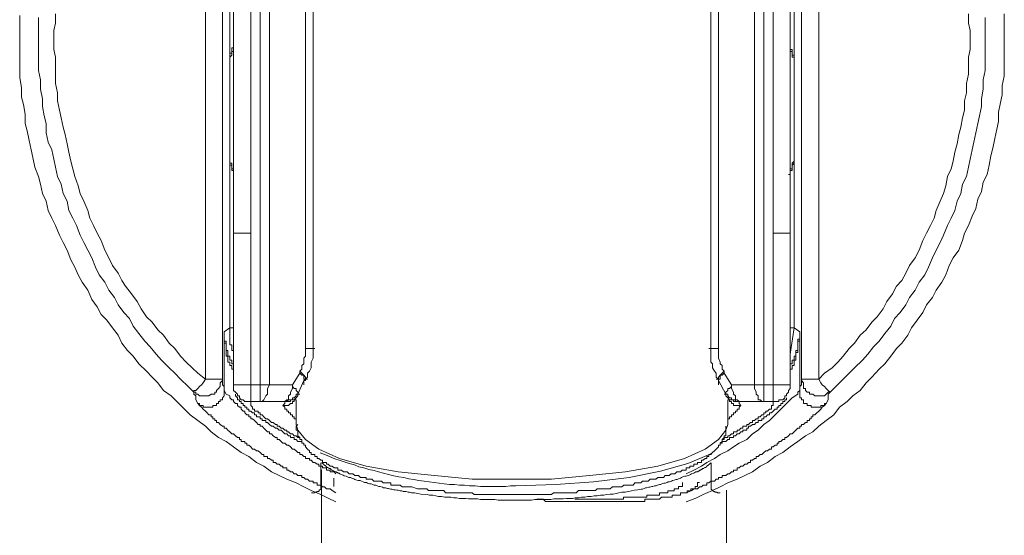
# Model space of a CAD drawing. Units: inches. Extents: x 149.1 to 232.2, y -281.8 to -222.7.
# Drawn here: x 171.4 to 174.3, y -243.7 to -242.2 of the extents above; entities that cross this region are included whole.
import ezdxf

# ---------------------------------------------------------------- set-up
doc = ezdxf.new("R2010")
doc.units = ezdxf.units.IN
doc.header["$MEASUREMENT"] = 0
doc.layers.add('图层 1', color=7, linetype='Continuous')

msp = doc.modelspace()

# ---------------------------------------------------------------- linework, layer by layer
at = {"layer": '图层 1', "lineweight": 9}
for points in [[(172.0112, -241.0733), (172.0112, -242.8141)], [(172.0636, -242.8141), (172.0636, -241.0733)], [(172.0915, -241.0733), (172.0915, -243.2744)], [(172.1201, -243.2744), (172.1201, -241.0733)], [(172.2296, -241.0733), (172.2296, -243.1648)], [(173.4816, -241.0733), (173.4816, -243.1648)], [(173.5904, -243.2744), (173.5904, -241.0733)], [(173.619, -241.0733), (173.619, -243.2744)], [(173.6476, -242.8141), (173.6476, -241.0733)], [(173.6993, -241.0733), (173.6993, -242.8141)], [(172.2531, -243.1648), (172.2531, -241.1308)], [(173.4588, -243.1648), (173.4588, -241.1308)], [(171.9258, -243.2572), (171.9258, -241.1997)], [(171.9774, -241.1997), (171.9774, -243.2572)], [(173.7338, -243.2572), (173.7338, -241.1997)], [(173.7861, -241.1997), (173.7861, -243.2572)], [(172.0002, -243.1021), (172.0002, -241.3551)], [(173.711, -241.3551), (173.711, -243.1021)], [(171.3628, -242.1537), (171.3628, -242.1823), (171.3628, -242.205), (171.3628, -242.234), (171.3628, -242.2626), (171.3628, -242.2918), (171.3628, -242.3139), (171.3628, -242.3432), (171.3684, -242.3725), (171.3684, -242.4011), (171.3746, -242.4234), (171.3797, -242.4527), (171.3797, -242.4813), (171.3856, -242.5041), (171.3914, -242.5327), (171.3973, -242.5619), (171.4028, -242.5847), (171.409, -242.6136), (171.42, -242.6419), (171.4262, -242.6653), (171.4321, -242.6935), (171.4435, -242.717), (171.449, -242.7452), (171.46, -242.769), (171.4717, -242.7914), (171.4831, -242.82), (171.4951, -242.8424), (171.5068, -242.8661), (171.5179, -242.8954), (171.5296, -242.9175), (171.5406, -242.9409), (171.5523, -242.9636), (171.5695, -242.9878), (171.5813, -243.0153), (171.5978, -243.0381), (171.6095, -243.0615), (171.6267, -243.0787), (171.644, -243.1021), (171.6612, -243.1242), (171.6729, -243.1479), (171.6901, -243.171), (171.7073, -243.1876), (171.7246, -243.2113), (171.7477, -243.2337), (171.7645, -243.251), (171.7818, -243.2682), (171.7993, -243.292), (171.8224, -243.3081), (171.8396, -243.3257), (171.8624, -243.3488), (171.8796, -243.3653), (171.9027, -243.3832), (171.9258, -243.4005), (171.943, -243.4177), (171.9657, -243.4346), (171.9888, -243.4466), (172.0112, -243.4632), (172.0343, -243.4804), (172.0574, -243.4921), (172.0805, -243.51), (172.1035, -243.5211), (172.1266, -243.5386), (172.1497, -243.55), (172.1724, -243.561), (172.2007, -243.572), (172.2241, -243.5844), (172.2469, -243.5955), (172.2758, -243.6072), (172.2985, -243.6189), (172.3216, -243.6303)], [(171.3628, -242.1537), (171.3628, -242.1823), (171.3628, -242.205), (171.3628, -242.234), (171.3628, -242.2626), (171.3628, -242.2918), (171.3628, -242.3139), (171.3628, -242.3432), (171.3684, -242.3725), (171.3684, -242.4011), (171.3746, -242.4234), (171.3797, -242.4527), (171.3797, -242.4813), (171.3856, -242.5041), (171.3914, -242.5327), (171.3973, -242.5619), (171.4028, -242.5847), (171.409, -242.6136), (171.42, -242.6419), (171.4262, -242.6653), (171.4321, -242.6935), (171.4435, -242.717), (171.449, -242.7452), (171.46, -242.769), (171.4717, -242.7914), (171.4831, -242.82), (171.4951, -242.8424), (171.5068, -242.8661), (171.5179, -242.8954), (171.5296, -242.9175), (171.5406, -242.9409), (171.5523, -242.9636), (171.5695, -242.9878), (171.5813, -243.0153), (171.5978, -243.0381), (171.6095, -243.0615), (171.6267, -243.0787), (171.644, -243.1021), (171.6612, -243.1242), (171.6729, -243.1479), (171.6901, -243.171), (171.7073, -243.1876), (171.7246, -243.2113), (171.7477, -243.2337), (171.7645, -243.251), (171.7818, -243.2682), (171.7993, -243.292), (171.8224, -243.3081), (171.8396, -243.3257), (171.8624, -243.3488), (171.8796, -243.3653), (171.9027, -243.3832), (171.9258, -243.4005), (171.943, -243.4177), (171.9657, -243.4346), (171.9888, -243.4466), (172.0112, -243.4632), (172.0343, -243.4804), (172.0574, -243.4921), (172.0805, -243.51), (172.1035, -243.5211), (172.1266, -243.5386), (172.1497, -243.55), (172.1724, -243.561), (172.2007, -243.572), (172.2241, -243.5844), (172.2469, -243.5955), (172.2758, -243.6072), (172.2985, -243.6189), (172.3216, -243.6303)], [(171.4717, -242.1485), (171.4717, -242.1768), (171.4662, -242.1995), (171.4662, -242.2285), (171.4662, -242.2574), (171.4717, -242.2801), (171.4717, -242.3087), (171.4717, -242.3318), (171.4717, -242.3604), (171.4776, -242.3887), (171.4776, -242.4124), (171.4831, -242.441), (171.4889, -242.4641), (171.4951, -242.4923), (171.5006, -242.5151), (171.5068, -242.5437), (171.512, -242.5681), (171.5179, -242.5957), (171.5237, -242.6191), (171.5296, -242.6419), (171.5406, -242.6708), (171.5461, -242.6935), (171.5578, -242.717), (171.5695, -242.7452), (171.5754, -242.769), (171.5868, -242.7914), (171.5978, -242.8141), (171.6095, -242.8369), (171.6212, -242.8661), (171.6329, -242.8892), (171.644, -242.9123), (171.6612, -242.9354), (171.6729, -242.9578), (171.6839, -242.9757), (171.7018, -242.9981), (171.7187, -243.0215), (171.7308, -243.0439), (171.7477, -243.068), (171.7645, -243.0842), (171.7818, -243.1073), (171.7993, -243.1242), (171.8162, -243.1479), (171.8334, -243.1648), (171.8507, -243.1876), (171.8679, -243.2055), (171.8858, -243.2227), (171.9027, -243.2392), (171.9258, -243.2572)], [(173.7861, -243.2572), (173.803, -243.2392), (173.8261, -243.2227), (173.8433, -243.2055), (173.8602, -243.1876), (173.8778, -243.1648), (173.8946, -243.1479), (173.9115, -243.1242), (173.9294, -243.1073), (173.9467, -243.0842), (173.9632, -243.068), (173.9811, -243.0439), (173.9921, -243.0215), (174.0094, -242.9981), (174.0211, -242.9757), (174.038, -242.9578), (174.0497, -242.9354), (174.061, -242.9123), (174.0783, -242.8892), (174.09, -242.8661), (174.1013, -242.8369), (174.1127, -242.8141), (174.1244, -242.7914), (174.1355, -242.769), (174.1413, -242.7452), (174.1534, -242.717), (174.1644, -242.6935), (174.1706, -242.6708), (174.1761, -242.6419), (174.1871, -242.6191), (174.193, -242.5957), (174.1988, -242.5681), (174.205, -242.5437), (174.2106, -242.5151), (174.2161, -242.4923), (174.2219, -242.4641), (174.2278, -242.441), (174.2278, -242.4124), (174.2336, -242.3887), (174.2336, -242.3604), (174.2395, -242.3318), (174.2395, -242.3087), (174.2395, -242.2801), (174.245, -242.2574), (174.245, -242.2285), (174.245, -242.1995), (174.2395, -242.1768), (174.2395, -242.1485)], [(174.3484, -242.2285), (174.3484, -242.1995), (174.3484, -242.1706), (174.3484, -242.1485)], [(174.3484, -242.2285), (174.3484, -242.1995), (174.3484, -242.1706), (174.3484, -242.1485)], [(171.42, -242.1596), (171.42, -242.1878), (171.42, -242.2164), (171.42, -242.2402), (171.42, -242.2684), (171.42, -242.297), (171.42, -242.3208), (171.4262, -242.3494), (171.4262, -242.3773), (171.4321, -242.4066), (171.4321, -242.4296), (171.4373, -242.4586), (171.4435, -242.4813), (171.4435, -242.5096), (171.449, -242.5385), (171.46, -242.5619), (171.4662, -242.5902), (171.4717, -242.6136), (171.4776, -242.6419), (171.4889, -242.6653), (171.4951, -242.6935), (171.5068, -242.717), (171.512, -242.7452), (171.5237, -242.769), (171.5351, -242.7914), (171.5461, -242.82), (171.5578, -242.8424), (171.5695, -242.8661), (171.5813, -242.8892), (171.5923, -242.9175), (171.6037, -242.9409), (171.6212, -242.9636), (171.6329, -242.9878), (171.6502, -243.0098), (171.6612, -243.0318), (171.6791, -243.0556), (171.6956, -243.0732), (171.7073, -243.0966), (171.7246, -243.1194), (171.7418, -243.1421), (171.7587, -243.159), (171.7763, -243.1821), (171.7931, -243.1996), (171.8162, -243.2227), (171.8334, -243.2392), (171.8507, -243.2572), (171.8741, -243.2796), (171.891, -243.2971)], [(173.8199, -243.2971), (173.8378, -243.2796), (173.8602, -243.2572), (173.8778, -243.2392), (173.8946, -243.2227), (173.9181, -243.1996), (173.9349, -243.1821), (173.9522, -243.159), (173.9694, -243.1421), (173.9863, -243.1194), (174.0038, -243.0966), (174.0149, -243.0732), (174.0321, -243.0556), (174.0497, -243.0318), (174.061, -243.0098), (174.0783, -242.9878), (174.09, -242.9636), (174.1072, -242.9409), (174.1182, -242.9175), (174.1303, -242.8892), (174.1413, -242.8661), (174.1534, -242.8424), (174.1644, -242.82), (174.1761, -242.7914), (174.1871, -242.769), (174.1988, -242.7452), (174.205, -242.717), (174.2161, -242.6935), (174.2219, -242.6653), (174.2336, -242.6419), (174.2395, -242.6136), (174.245, -242.5902), (174.2505, -242.5619), (174.256, -242.5385), (174.2622, -242.5096), (174.2677, -242.4813), (174.2736, -242.4586), (174.2795, -242.4296), (174.2795, -242.4066), (174.2846, -242.3773), (174.2846, -242.3494), (174.2905, -242.3208), (174.2905, -242.297), (174.2905, -242.2684), (174.2905, -242.2402), (174.2905, -242.2164), (174.2905, -242.1878), (174.2905, -242.1596)], [(173.3841, -243.6303), (173.4127, -243.6189), (173.4354, -243.6072), (173.4637, -243.5955), (173.4871, -243.5844), (173.5098, -243.572), (173.5384, -243.561), (173.5615, -243.55), (173.5846, -243.5386), (173.6077, -243.5211), (173.6307, -243.51), (173.6531, -243.4921), (173.6766, -243.4804), (173.6993, -243.4632), (173.7227, -243.4466), (173.7455, -243.4294), (173.7682, -243.4177), (173.7861, -243.4005), (173.8085, -243.3832), (173.8316, -243.3653), (173.8488, -243.3429), (173.8716, -243.3257), (173.8895, -243.3081), (173.9115, -243.292), (173.9294, -243.2682), (173.9467, -243.251), (173.9694, -243.2275), (173.9863, -243.2113), (174.0038, -243.1876), (174.0211, -243.1648), (174.038, -243.1479), (174.0555, -243.1242), (174.0665, -243.1021), (174.0841, -243.0787), (174.1013, -243.0556), (174.1127, -243.0318), (174.1303, -243.0098), (174.1413, -242.9878), (174.1589, -242.9636), (174.1706, -242.9409), (174.1816, -242.9123), (174.193, -242.8892), (174.2106, -242.8661), (174.2219, -242.8369), (174.2278, -242.8141), (174.2395, -242.7914), (174.2505, -242.7631), (174.2622, -242.7397), (174.2677, -242.7108), (174.2795, -242.6877), (174.2846, -242.6591), (174.2967, -242.6364), (174.3022, -242.6081), (174.3077, -242.5792), (174.3139, -242.5564), (174.3198, -242.5275), (174.3253, -242.4985), (174.3311, -242.4758), (174.3311, -242.4469), (174.3366, -242.4179), (174.3422, -242.3945), (174.3422, -242.3663), (174.3484, -242.338), (174.3484, -242.3087), (174.3484, -242.2856), (174.3484, -242.2574), (174.3484, -242.2285)], [(173.3841, -243.6303), (173.4127, -243.6189), (173.4354, -243.6072), (173.4637, -243.5955), (173.4871, -243.5844), (173.5098, -243.572), (173.5384, -243.561), (173.5615, -243.55), (173.5846, -243.5386), (173.6077, -243.5211), (173.6307, -243.51), (173.6531, -243.4921), (173.6766, -243.4804), (173.6993, -243.4632), (173.7227, -243.4466), (173.7455, -243.4294), (173.7682, -243.4177), (173.7861, -243.4005), (173.8085, -243.3832), (173.8316, -243.3653), (173.8488, -243.3429), (173.8716, -243.3257), (173.8895, -243.3081), (173.9115, -243.292), (173.9294, -243.2682), (173.9467, -243.251), (173.9694, -243.2275), (173.9863, -243.2113), (174.0038, -243.1876), (174.0211, -243.1648), (174.038, -243.1479), (174.0555, -243.1242), (174.0665, -243.1021), (174.0841, -243.0787), (174.1013, -243.0556), (174.1127, -243.0318), (174.1303, -243.0098), (174.1413, -242.9878), (174.1589, -242.9636), (174.1706, -242.9409), (174.1816, -242.9123), (174.193, -242.8892), (174.2106, -242.8661), (174.2219, -242.8369), (174.2278, -242.8141), (174.2395, -242.7914), (174.2505, -242.7631), (174.2622, -242.7397), (174.2677, -242.7108), (174.2795, -242.6877), (174.2846, -242.6591), (174.2967, -242.6364), (174.3022, -242.6081), (174.3077, -242.5792), (174.3139, -242.5564), (174.3198, -242.5275), (174.3253, -242.4985), (174.3311, -242.4758), (174.3311, -242.4469), (174.3366, -242.4179), (174.3422, -242.3945), (174.3422, -242.3663), (174.3484, -242.338), (174.3484, -242.3087), (174.3484, -242.2856), (174.3484, -242.2574), (174.3484, -242.2285)], [(172.0002, -242.2918), (172.0002, -242.2856), (172.0002, -242.2801), (172.0002, -242.2739), (172.0002, -242.2684), (172.0057, -242.2684), (172.0057, -242.2626), (172.0057, -242.2574), (172.0057, -242.2515), (172.0112, -242.2515), (172.0112, -242.2457)], [(172.0112, -242.2574), (172.0112, -242.2626), (172.0057, -242.2626), (172.0057, -242.2684), (172.0057, -242.2739), (172.0002, -242.2801), (172.0002, -242.2856), (172.0002, -242.2918)], [(173.6993, -242.2457), (173.6993, -242.2515), (173.6993, -242.2574), (173.7055, -242.2574), (173.7055, -242.2626), (173.7055, -242.2684), (173.7055, -242.2739), (173.711, -242.2739), (173.711, -242.2801), (173.711, -242.2856), (173.711, -242.2918)], [(173.711, -242.2918), (173.711, -242.2856), (173.711, -242.2801), (173.7055, -242.2801), (173.7055, -242.2739), (173.7055, -242.2684), (173.7055, -242.2626), (173.6993, -242.2626), (173.6993, -242.2574)], [(172.0002, -242.5902), (172.0002, -242.2918)], [(172.0002, -242.2918), (172.0002, -242.2918)], [(172.0002, -242.2918), (172.0002, -242.5902)], [(173.711, -242.2918), (173.711, -242.5902)], [(173.711, -242.2918), (173.711, -242.2918)], [(173.711, -242.5902), (173.711, -242.2918)], [(172.0002, -242.5902), (172.0002, -242.5902)], [(172.0002, -242.5902), (172.0002, -242.5957), (172.0002, -242.6019), (172.0057, -242.6019), (172.0057, -242.6081), (172.0057, -242.6136), (172.0057, -242.6191), (172.0112, -242.6191), (172.0112, -242.6246)], [(172.0112, -242.6308), (172.0112, -242.6246), (172.0057, -242.6246), (172.0057, -242.6191), (172.0057, -242.6136), (172.0057, -242.6081), (172.0002, -242.6081), (172.0002, -242.6019), (172.0002, -242.5957), (172.0002, -242.5902)], [(173.711, -242.5902), (173.711, -242.5957), (173.711, -242.6019), (173.7055, -242.6081), (173.7055, -242.6136), (173.7055, -242.6191), (173.7055, -242.6246), (173.6993, -242.6246), (173.6993, -242.6308), (173.6993, -242.6364), (173.6938, -242.6364)], [(173.6993, -242.6246), (173.6993, -242.6191), (173.7055, -242.6191), (173.7055, -242.6136), (173.7055, -242.6081), (173.7055, -242.6019), (173.711, -242.5957), (173.711, -242.5902)], [(173.711, -242.5902), (173.711, -242.5902)], [(172.0112, -242.8141), (172.0112, -243.2744)], [(172.0112, -242.8141), (172.0636, -242.8141)], [(172.0636, -243.2744), (172.0636, -242.8141)], [(173.6993, -242.8141), (173.6476, -242.8141)], [(173.6476, -243.2744), (173.6476, -242.8141)], [(173.6993, -242.8141), (173.6993, -243.2744)], [(171.9826, -243.1135), (172.0002, -243.1021)], [(172.0112, -243.1821), (172.0112, -243.1765), (172.0112, -243.171), (172.0057, -243.171), (172.0057, -243.1648), (172.0057, -243.159), (172.0057, -243.1531), (172.0002, -243.1531), (172.0002, -243.1479), (172.0002, -243.1421), (172.0002, -243.1359), (172.0002, -243.1304), (172.0002, -243.1242), (172.0002, -243.1194), (172.0002, -243.1135), (172.0002, -243.1073), (172.0002, -243.1021)], [(172.0002, -243.1021), (172.0112, -243.1021)], [(173.711, -243.1021), (173.6993, -243.1821)], [(173.6993, -243.1021), (173.711, -243.1021)], [(173.711, -243.1021), (173.7282, -243.1135)], [(171.9826, -243.1242), (171.9826, -243.1194), (171.9826, -243.1135)], [(171.9826, -243.1135), (171.9826, -243.1194), (171.9826, -243.1242), (171.9826, -243.1304), (171.9826, -243.1359), (171.9826, -243.1421), (171.9888, -243.1421), (171.9888, -243.1479), (171.9888, -243.1531), (171.9888, -243.159), (171.9888, -243.1648), (171.9888, -243.171), (171.9943, -243.171), (171.9943, -243.1765), (171.9943, -243.1821), (171.9943, -243.1876), (172.0002, -243.1876), (172.0002, -243.1938), (172.0002, -243.1996), (172.0057, -243.1996), (172.0057, -243.2055), (172.0057, -243.2113), (172.0112, -243.2113), (172.0112, -243.2165)], [(171.9826, -243.1242), (171.9826, -243.2337), (171.9826, -243.292)], [(171.9888, -243.171), (171.9888, -243.1648), (171.9888, -243.159), (171.9888, -243.1531), (171.9888, -243.1479), (171.9826, -243.1479), (171.9826, -243.1421), (171.9826, -243.1359), (171.9826, -243.1304), (171.9826, -243.1242)], [(173.6993, -243.2165), (173.6993, -243.2113), (173.7055, -243.2113), (173.7055, -243.2055), (173.7055, -243.1996), (173.711, -243.1996), (173.711, -243.1938), (173.711, -243.1876), (173.7165, -243.1876), (173.7165, -243.1821), (173.7165, -243.1765), (173.7165, -243.171), (173.7227, -243.171), (173.7227, -243.1648), (173.7227, -243.159), (173.7227, -243.1531), (173.7227, -243.1479), (173.7227, -243.1421), (173.7227, -243.1359), (173.7282, -243.1359), (173.7282, -243.1304), (173.7282, -243.1242), (173.7282, -243.1194), (173.7282, -243.1135)], [(173.7282, -243.1242), (173.7282, -243.1304), (173.7282, -243.1359), (173.7282, -243.1421), (173.7227, -243.1421), (173.7227, -243.1479), (173.7227, -243.1531), (173.7227, -243.159), (173.7227, -243.1648), (173.7227, -243.171)], [(173.7282, -243.1135), (173.7282, -243.1194), (173.7282, -243.1242)], [(173.7282, -243.1242), (173.7282, -243.2337), (173.7282, -243.292)], [(172.2124, -243.2337), (172.2186, -243.2275), (172.2186, -243.2165), (172.2241, -243.2113), (172.2241, -243.2055), (172.2241, -243.1938), (172.2296, -243.1876), (172.2296, -243.1821), (172.2296, -243.171), (172.2296, -243.1648)], [(172.2531, -243.1648), (172.2296, -243.1648)], [(172.2296, -243.2572), (172.2351, -243.251), (172.2351, -243.2392), (172.2413, -243.2337), (172.2469, -243.2227), (172.2469, -243.2113), (172.2469, -243.2055), (172.2531, -243.1938), (172.2531, -243.1821), (172.2531, -243.1765), (172.2531, -243.1648)], [(172.2582, -243.1648), (172.2531, -243.1648)], [(173.4526, -243.1648), (173.4588, -243.1648)], [(173.4588, -243.1648), (173.4588, -243.1765), (173.4588, -243.1821), (173.4588, -243.1938), (173.4588, -243.2055), (173.4637, -243.2113), (173.4637, -243.2227), (173.4699, -243.2337), (173.475, -243.2392), (173.475, -243.251), (173.4816, -243.2572)], [(173.4588, -243.1648), (173.4816, -243.1648)], [(173.4816, -243.1648), (173.4816, -243.171), (173.4816, -243.1821), (173.4816, -243.1876), (173.4816, -243.1938), (173.4871, -243.2055), (173.4871, -243.2113), (173.4926, -243.2165), (173.4926, -243.2275), (173.4988, -243.2337)], [(172.0112, -243.2337), (172.0112, -243.2275), (172.0057, -243.2275), (172.0057, -243.2227), (172.0057, -243.2165), (172.0002, -243.2165), (172.0002, -243.2113), (172.0002, -243.2055), (171.9943, -243.2055), (171.9943, -243.1996), (171.9943, -243.1938), (171.9943, -243.1876), (171.9888, -243.1876), (171.9888, -243.1821), (171.9888, -243.1765), (171.9888, -243.171)], [(173.7227, -243.171), (173.7227, -243.1765), (173.7165, -243.1765), (173.7165, -243.1821), (173.7165, -243.1876), (173.7165, -243.1938), (173.7165, -243.1996), (173.711, -243.1996), (173.711, -243.2055), (173.711, -243.2113), (173.711, -243.2165), (173.7055, -243.2165), (173.7055, -243.2227), (173.7055, -243.2275), (173.6993, -243.2275), (173.6993, -243.2337)], [(171.891, -243.2971), (171.8968, -243.2971), (171.8968, -243.303), (171.9027, -243.303), (171.9079, -243.3081), (171.9141, -243.3081), (171.9196, -243.3081), (171.9258, -243.3081), (171.9313, -243.3081), (171.9368, -243.3081), (171.943, -243.303), (171.9485, -243.303), (171.9544, -243.303), (171.9544, -243.2971), (171.9595, -243.2971), (171.9595, -243.292), (171.9657, -243.2854), (171.9712, -243.2796), (171.9712, -243.2744), (171.9712, -243.2682), (171.9774, -243.262), (171.9774, -243.2572)], [(171.9258, -243.2572), (171.9196, -243.2682), (171.9141, -243.2744), (171.9079, -243.2796), (171.9027, -243.2854), (171.8968, -243.292), (171.891, -243.292), (171.891, -243.2971)], [(171.9774, -243.2572), (171.9258, -243.2572)], [(171.9774, -243.2572), (171.9774, -243.2682), (171.9774, -243.2744), (171.9826, -243.2796), (171.9826, -243.2854), (171.9826, -243.292)], [(172.2124, -243.2392), (172.1897, -243.2744)], [(172.2124, -243.2337), (172.2124, -243.2392)], [(172.2124, -243.2337), (172.2186, -243.2392), (172.2241, -243.2451), (172.2296, -243.251), (172.2296, -243.2572)], [(172.2124, -243.2392), (172.2186, -243.2451), (172.2241, -243.2451), (172.2241, -243.251), (172.2241, -243.2572), (172.2296, -243.2572), (172.2296, -243.262), (172.2241, -243.262)], [(172.2241, -243.262), (172.2296, -243.2572)], [(172.2296, -243.2572), (172.2351, -243.2572)], [(173.4816, -243.2572), (173.475, -243.2572)], [(173.4988, -243.2337), (173.4926, -243.2392), (173.4871, -243.2451), (173.4816, -243.251), (173.4816, -243.2572)], [(173.4988, -243.2392), (173.4926, -243.2451), (173.4871, -243.2451), (173.4871, -243.251), (173.4871, -243.2572), (173.4816, -243.2572), (173.4816, -243.262)], [(173.4816, -243.262), (173.4816, -243.2572)], [(173.4988, -243.2337), (173.4988, -243.2392)], [(173.4988, -243.2392), (173.5215, -243.2744)], [(173.7282, -243.292), (173.7282, -243.2854), (173.7282, -243.2796), (173.7338, -243.2744), (173.7338, -243.2682), (173.7338, -243.2572)], [(173.7861, -243.2572), (173.7338, -243.2572)], [(173.7338, -243.2572), (173.7338, -243.262), (173.7393, -243.2682), (173.7393, -243.2744), (173.7393, -243.2796), (173.7393, -243.2854), (173.7455, -243.2854), (173.7455, -243.292), (173.751, -243.2971), (173.7572, -243.2971), (173.7572, -243.303), (173.763, -243.303), (173.7682, -243.303), (173.7741, -243.3081), (173.7799, -243.3081), (173.7861, -243.3081), (173.7916, -243.3081), (173.7965, -243.3081), (173.803, -243.3081), (173.8085, -243.303), (173.814, -243.2971), (173.8199, -243.2971)], [(173.8199, -243.2971), (173.814, -243.292), (173.8085, -243.2854), (173.803, -243.2796), (173.7965, -243.2744), (173.7916, -243.2682), (173.7861, -243.2572)], [(172.0112, -243.2744), (172.0112, -243.2796), (172.0112, -243.2854), (172.0112, -243.292), (172.0174, -243.2971), (172.0229, -243.303), (172.0229, -243.3081), (172.0291, -243.3081), (172.0291, -243.3143), (172.0343, -243.3199), (172.0401, -243.3199), (172.046, -243.3257), (172.0519, -243.3257), (172.0574, -243.3257), (172.0636, -243.3257)], [(172.0112, -243.2744), (172.0636, -243.2744)], [(172.0112, -243.2796), (172.0112, -243.292)], [(172.0636, -243.2744), (172.0636, -243.3257)], [(172.0915, -243.2744), (172.0636, -243.2744)], [(172.1201, -243.2744), (172.1146, -243.2854), (172.1146, -243.2971), (172.1146, -243.303), (172.109, -243.3081), (172.1035, -243.3199), (172.098, -243.3257), (172.0915, -243.3257)], [(172.0915, -243.2744), (172.0915, -243.3257)], [(172.0915, -243.2744), (172.1201, -243.2744)], [(172.1897, -243.2744), (172.1201, -243.2744)], [(172.1897, -243.2744), (172.1897, -243.2854), (172.1835, -243.2971), (172.1835, -243.303), (172.1783, -243.3081), (172.1783, -243.3199), (172.1724, -243.3199), (172.1669, -243.3257), (172.1607, -243.3257)], [(172.1897, -243.2744), (172.1897, -243.2796), (172.1952, -243.2854), (172.2007, -243.2854), (172.2007, -243.292), (172.2062, -243.2971), (172.2062, -243.303)], [(172.2062, -243.303), (172.2241, -243.262)], [(172.2241, -243.2744), (172.2241, -243.262)], [(173.5043, -243.303), (173.4816, -243.262)], [(173.4816, -243.2744), (173.4816, -243.262)], [(173.5215, -243.2744), (173.5215, -243.2796), (173.5153, -243.2854), (173.5098, -243.2854), (173.5098, -243.292), (173.5043, -243.2971), (173.5043, -243.303)], [(173.5215, -243.2744), (173.5904, -243.2744)], [(173.5215, -243.2744), (173.5215, -243.2854), (173.5274, -243.2971), (173.5274, -243.303), (173.5332, -243.3081), (173.5332, -243.3199), (173.5384, -243.3199), (173.5443, -243.3257), (173.5498, -243.3257)], [(173.5904, -243.2744), (173.5904, -243.2854), (173.5959, -243.2971), (173.5959, -243.303), (173.6022, -243.3081), (173.6022, -243.3199), (173.6077, -243.3199), (173.6132, -243.3257), (173.619, -243.3257)], [(173.619, -243.2744), (173.5904, -243.2744)], [(173.619, -243.2744), (173.619, -243.3257)], [(173.619, -243.2744), (173.6476, -243.2744)], [(173.6476, -243.2744), (173.6476, -243.3257)], [(173.6993, -243.2744), (173.6476, -243.2744)], [(173.6476, -243.3257), (173.6531, -243.3257), (173.6593, -243.3257), (173.6649, -243.3257), (173.6649, -243.3199), (173.6707, -243.3199), (173.6766, -243.3199), (173.6824, -243.3143), (173.6824, -243.3081), (173.6876, -243.3081), (173.6876, -243.303), (173.6938, -243.2971), (173.6938, -243.292), (173.6993, -243.2854), (173.6993, -243.2796), (173.6993, -243.2744)], [(171.9027, -243.3316), (171.8968, -243.3199), (171.8968, -243.3143), (171.8968, -243.3081), (171.891, -243.303), (171.891, -243.2971)], [(171.9826, -243.292), (171.9826, -243.2971), (171.9826, -243.303), (171.9826, -243.3081), (171.9774, -243.3143), (171.9774, -243.3199), (171.9712, -243.3199), (171.9712, -243.3257), (171.9657, -243.3257), (171.9657, -243.3316), (171.9595, -243.3316), (171.9595, -243.3371), (171.9544, -243.3371), (171.9485, -243.3371), (171.9485, -243.3429), (171.943, -243.3429), (171.9368, -243.3429), (171.9313, -243.3429), (171.9258, -243.3429), (171.9196, -243.3429), (171.9196, -243.3371), (171.9141, -243.3371), (171.9079, -243.3371), (171.9079, -243.3316), (171.9027, -243.3316)], [(171.9826, -243.292), (171.9826, -243.292)], [(171.9826, -243.292), (171.9888, -243.303)], [(171.9888, -243.303), (172.0002, -243.3081), (172.0002, -243.3143), (172.0057, -243.3199), (172.0112, -243.3199), (172.0112, -243.3257), (172.0174, -243.3316), (172.0229, -243.3316), (172.0229, -243.3371), (172.0291, -243.3429), (172.0343, -243.3429), (172.0343, -243.3488), (172.0401, -243.3543), (172.046, -243.3543), (172.046, -243.3598), (172.0519, -243.3653), (172.0574, -243.3653), (172.0574, -243.3715), (172.0636, -243.3715), (172.0636, -243.3777), (172.0691, -243.3777), (172.0749, -243.3832), (172.0805, -243.3891), (172.086, -243.3953), (172.0915, -243.3953), (172.0915, -243.4005), (172.098, -243.4005), (172.1035, -243.4067), (172.109, -243.4122), (172.1146, -243.4177), (172.1201, -243.4177), (172.1201, -243.4239), (172.1266, -243.4239), (172.1318, -243.4294), (172.138, -243.4346), (172.1435, -243.4346), (172.1435, -243.4404), (172.1497, -243.4404), (172.1552, -243.4466), (172.1607, -243.4522), (172.1669, -243.4522), (172.1724, -243.4577), (172.1783, -243.4577), (172.1835, -243.4632), (172.1897, -243.4697), (172.1952, -243.4697), (172.2007, -243.4752), (172.2062, -243.4804), (172.2124, -243.4804), (172.2124, -243.4863), (172.2186, -243.4863), (172.2241, -243.4921), (172.2296, -243.4921), (172.2296, -243.4983), (172.2351, -243.4983), (172.2413, -243.4983), (172.2413, -243.5038), (172.2469, -243.5038), (172.2531, -243.51), (172.2582, -243.51), (172.2648, -243.5152), (172.2699, -243.5152), (172.2699, -243.5211), (172.2758, -243.5211), (172.2813, -243.5211), (172.2813, -243.5269), (172.2868, -243.5269), (172.293, -243.5269), (172.293, -243.5335), (172.2985, -243.5335), (172.304, -243.5335), (172.304, -243.5386), (172.3102, -243.5386), (172.3161, -243.5386), (172.3216, -243.5445)], [(172.0174, -243.303), (172.0174, -243.3081), (172.0229, -243.3143), (172.0229, -243.3199), (172.0291, -243.3199), (172.0291, -243.3257), (172.0343, -243.3257), (172.0343, -243.3316), (172.0401, -243.3316), (172.0401, -243.3371), (172.046, -243.3371), (172.046, -243.3429), (172.0519, -243.3429), (172.0519, -243.3488), (172.0574, -243.3488), (172.0574, -243.3543), (172.0636, -243.3543), (172.0691, -243.3598), (172.0749, -243.3598), (172.0749, -243.3653), (172.0805, -243.3653), (172.0805, -243.3715), (172.086, -243.3715), (172.0915, -243.3715), (172.0915, -243.3777), (172.098, -243.3777), (172.098, -243.3832), (172.1035, -243.3832), (172.109, -243.3832), (172.109, -243.3891), (172.1146, -243.3891), (172.1201, -243.3953), (172.1266, -243.4005), (172.1318, -243.4005), (172.138, -243.4067), (172.1435, -243.4067), (172.1497, -243.4122), (172.1552, -243.4122), (172.1607, -243.4177), (172.1669, -243.4239), (172.1724, -243.4239), (172.1783, -243.4294), (172.1835, -243.4294), (172.1835, -243.4346), (172.1897, -243.4346), (172.1952, -243.4346), (172.1952, -243.4404), (172.2007, -243.4404), (172.2062, -243.4466), (172.2124, -243.4466), (172.2186, -243.4466), (172.2186, -243.4522), (172.2241, -243.4522)], [(172.1607, -243.3257), (172.1669, -243.3257), (172.1724, -243.3257), (172.1783, -243.3199), (172.1835, -243.3199), (172.1897, -243.3199), (172.1897, -243.3143), (172.1952, -243.3143), (172.2007, -243.3081), (172.2007, -243.303), (172.2062, -243.303)], [(172.1669, -243.3257), (172.1724, -243.3257), (172.1783, -243.3257), (172.1835, -243.3257), (172.1835, -243.3199), (172.1897, -243.3199), (172.1952, -243.3199), (172.2007, -243.3143), (172.2062, -243.3081), (172.2062, -243.303), (172.2124, -243.303)], [(172.2124, -243.303), (172.2062, -243.303)], [(172.2124, -243.303), (172.2124, -243.303)], [(173.3841, -243.5445), (173.4072, -243.5335), (173.4299, -243.5211), (173.4468, -243.51), (173.4699, -243.4983), (173.4871, -243.4863), (173.5098, -243.4752), (173.5274, -243.4632), (173.5443, -243.4522), (173.5674, -243.4404), (173.5846, -243.4239), (173.6022, -243.4122), (173.619, -243.3953), (173.6363, -243.3832), (173.6531, -243.3653), (173.6707, -243.3488), (173.6876, -243.3316), (173.7055, -243.3143), (173.7227, -243.303)], [(173.4871, -243.4522), (173.4926, -243.4466), (173.4988, -243.4466), (173.5043, -243.4466), (173.5098, -243.4404), (173.5153, -243.4404), (173.5153, -243.4346), (173.5215, -243.4346), (173.5274, -243.4346), (173.5274, -243.4294), (173.5332, -243.4294), (173.5384, -243.4239), (173.5443, -243.4239), (173.5498, -243.4177), (173.556, -243.4177), (173.556, -243.4122), (173.5615, -243.4122), (173.5674, -243.4122), (173.5674, -243.4067), (173.5732, -243.4067), (173.5732, -243.4005), (173.5784, -243.4005), (173.5846, -243.3953), (173.5904, -243.3953), (173.5959, -243.3891), (173.6022, -243.3891), (173.6022, -243.3832), (173.6077, -243.3832), (173.6132, -243.3832), (173.6132, -243.3777), (173.619, -243.3777), (173.619, -243.3715), (173.6249, -243.3715), (173.6307, -243.3653), (173.6363, -243.3653), (173.6363, -243.3598), (173.6421, -243.3598), (173.6476, -243.3543), (173.6531, -243.3488), (173.6593, -243.3488), (173.6593, -243.3429), (173.6649, -243.3429), (173.6649, -243.3371), (173.6707, -243.3371), (173.6707, -243.3316), (173.6766, -243.3316), (173.6766, -243.3257), (173.6824, -243.3257), (173.6824, -243.3199), (173.6876, -243.3199), (173.6876, -243.3143)], [(173.4988, -243.303), (173.5043, -243.303)], [(173.4988, -243.303), (173.5043, -243.303), (173.5043, -243.3081), (173.5098, -243.3143), (173.5153, -243.3199), (173.5215, -243.3199), (173.5274, -243.3199), (173.5274, -243.3257), (173.5332, -243.3257), (173.5384, -243.3257), (173.5443, -243.3257)], [(173.4988, -243.303), (173.4988, -243.303)], [(173.5043, -243.303), (173.5098, -243.303), (173.5098, -243.3081), (173.5153, -243.3143), (173.5215, -243.3143), (173.5215, -243.3199), (173.5274, -243.3199), (173.5332, -243.3199), (173.5332, -243.3257), (173.5384, -243.3257), (173.5443, -243.3257), (173.5498, -243.3257)], [(173.7227, -243.303), (173.7227, -243.2971), (173.7282, -243.292)], [(173.7282, -243.292), (173.7282, -243.292)], [(173.8085, -243.3316), (173.803, -243.3316), (173.803, -243.3371), (173.7965, -243.3371), (173.7916, -243.3371), (173.7916, -243.3429), (173.7861, -243.3429), (173.7799, -243.3429), (173.7741, -243.3429), (173.7682, -243.3429), (173.763, -243.3429), (173.763, -243.3371), (173.7572, -243.3371), (173.751, -243.3371), (173.751, -243.3316), (173.7455, -243.3316), (173.7393, -243.3316), (173.7393, -243.3257), (173.7393, -243.3199), (173.7338, -243.3199), (173.7338, -243.3143), (173.7282, -243.3143), (173.7282, -243.3081), (173.7282, -243.303), (173.7282, -243.2971), (173.7282, -243.292)], [(173.8199, -243.2971), (173.814, -243.303), (173.814, -243.3081), (173.814, -243.3143), (173.814, -243.3199), (173.8085, -243.3316)], [(172.3216, -243.6024), (172.3102, -243.5955), (172.304, -243.59), (172.293, -243.59), (172.2868, -243.5844), (172.2813, -243.5844), (172.2758, -243.5793), (172.2699, -243.5793), (172.2648, -243.5793), (172.2648, -243.572), (172.2582, -243.572), (172.2531, -243.572), (172.2531, -243.5669), (172.2469, -243.5669), (172.2413, -243.5669), (172.2351, -243.561), (172.2296, -243.561), (172.2241, -243.5555), (172.2186, -243.5555), (172.2186, -243.55), (172.2124, -243.55), (172.2062, -243.55), (172.2007, -243.5445), (172.1952, -243.5445), (172.1897, -243.5386), (172.1835, -243.5386), (172.1783, -243.5335), (172.1724, -243.5335), (172.1724, -243.5269), (172.1669, -243.5269), (172.1607, -243.5269), (172.1607, -243.5211), (172.1552, -243.5211), (172.1497, -243.5152), (172.1435, -243.5152), (172.138, -243.51), (172.1318, -243.51), (172.1318, -243.5038), (172.1266, -243.5038), (172.1201, -243.4983), (172.1146, -243.4983), (172.1146, -243.4921), (172.109, -243.4921), (172.1035, -243.4921), (172.1035, -243.4863), (172.098, -243.4863), (172.0915, -243.4804), (172.086, -243.4752), (172.0805, -243.4752), (172.0749, -243.4697), (172.0691, -243.4697), (172.0636, -243.4632), (172.0574, -243.4577), (172.0519, -243.4577), (172.0519, -243.4522), (172.046, -243.4522), (172.046, -243.4466), (172.0401, -243.4466), (172.0343, -243.4466), (172.0343, -243.4404), (172.0291, -243.4404), (172.0291, -243.4346), (172.0229, -243.4346), (172.0174, -243.4294), (172.0112, -243.4239), (172.0057, -243.4239), (172.0002, -243.4177), (171.9943, -243.4122), (171.9888, -243.4067), (171.9826, -243.4067), (171.9826, -243.4005), (171.9774, -243.4005), (171.9712, -243.3953), (171.9657, -243.3891), (171.9595, -243.3891), (171.9595, -243.3832), (171.9544, -243.3832), (171.9544, -243.3777), (171.9485, -243.3777), (171.9485, -243.3715), (171.943, -243.3715), (171.943, -243.3653), (171.9368, -243.3653), (171.9313, -243.3598), (171.9258, -243.3543), (171.9196, -243.3488), (171.9141, -243.3429), (171.9079, -243.3371), (171.9027, -243.3316)], [(172.0636, -243.3257), (172.0915, -243.3257)], [(172.2124, -243.4404), (172.2124, -243.4346), (172.2062, -243.4346), (172.2007, -243.4294), (172.1952, -243.4294), (172.1897, -243.4239), (172.1835, -243.4239), (172.1783, -243.4177), (172.1724, -243.4177), (172.1724, -243.4122), (172.1669, -243.4122), (172.1607, -243.4067), (172.1552, -243.4067), (172.1497, -243.4005), (172.1435, -243.4005), (172.1435, -243.3953), (172.138, -243.3953), (172.1318, -243.3891), (172.1266, -243.3891), (172.1201, -243.3832), (172.1146, -243.3777), (172.109, -243.3777), (172.1035, -243.3715), (172.098, -243.3653), (172.0915, -243.3653), (172.0915, -243.3598), (172.086, -243.3598), (172.086, -243.3543), (172.0805, -243.3543), (172.0749, -243.3543), (172.0749, -243.3488), (172.0691, -243.3488), (172.0691, -243.3429), (172.0636, -243.3371), (172.0636, -243.3316), (172.0636, -243.3257)], [(172.0915, -243.3257), (172.1607, -243.3257)], [(172.2007, -243.3199), (172.1952, -243.3199), (172.1952, -243.3257), (172.1897, -243.3257), (172.1897, -243.3316), (172.1835, -243.3316), (172.1783, -243.3371), (172.1724, -243.3371), (172.1669, -243.3371), (172.1607, -243.3371)], [(172.1607, -243.3257), (172.1669, -243.3257)], [(172.1607, -243.3371), (172.1669, -243.3316), (172.1669, -243.3257)], [(172.1607, -243.3371), (172.1669, -243.3429), (172.1669, -243.3488), (172.1724, -243.3488), (172.1724, -243.3543), (172.1783, -243.3543), (172.1783, -243.3598), (172.1835, -243.3598), (172.1835, -243.3653), (172.1897, -243.3653), (172.1897, -243.3715), (172.1952, -243.3715), (172.1952, -243.3777), (172.2007, -243.3777)], [(172.2007, -243.3199), (172.2007, -243.3953)], [(173.8085, -243.3316), (173.803, -243.3371), (173.7965, -243.3429), (173.7916, -243.3488), (173.7861, -243.3543), (173.7799, -243.3598), (173.7741, -243.3653), (173.7682, -243.3653), (173.7682, -243.3715), (173.763, -243.3715), (173.763, -243.3777), (173.7572, -243.3777), (173.7572, -243.3832), (173.751, -243.3832), (173.751, -243.3891), (173.7455, -243.3891), (173.7393, -243.3953), (173.7338, -243.3953), (173.7338, -243.4005), (173.7282, -243.4005), (173.7282, -243.4067), (173.7227, -243.4067), (173.7165, -243.4122), (173.711, -243.4177), (173.7055, -243.4239), (173.6993, -243.4239), (173.6938, -243.4294), (173.6876, -243.4346), (173.6824, -243.4346), (173.6824, -243.4404), (173.6766, -243.4404), (173.6707, -243.4466), (173.6649, -243.4466), (173.6649, -243.4522), (173.6593, -243.4522), (173.6593, -243.4577), (173.6531, -243.4577), (173.6476, -243.4632), (173.6421, -243.4632), (173.6421, -243.4697), (173.6363, -243.4697), (173.6307, -243.4752), (173.6249, -243.4752), (173.619, -243.4804), (173.6132, -243.4863), (173.6077, -243.4863), (173.6022, -243.4921), (173.5959, -243.4921), (173.5959, -243.4983), (173.5904, -243.4983), (173.5846, -243.5038), (173.5784, -243.5038), (173.5784, -243.51), (173.5732, -243.51), (173.5674, -243.5152), (173.5615, -243.5152), (173.556, -243.5211), (173.5498, -243.5211), (173.5443, -243.5269), (173.5384, -243.5269), (173.5384, -243.5335), (173.5332, -243.5335), (173.5274, -243.5335), (173.5274, -243.5386), (173.5215, -243.5386), (173.5153, -243.5445), (173.5098, -243.5445), (173.5043, -243.55), (173.4988, -243.55), (173.4926, -243.55), (173.4926, -243.5555), (173.4871, -243.5555), (173.4816, -243.5555), (173.4816, -243.561), (173.475, -243.561), (173.4699, -243.5669), (173.4637, -243.5669), (173.4588, -243.5669), (173.4526, -243.572), (173.4468, -243.572), (173.4468, -243.5793), (173.4413, -243.5793), (173.4354, -243.5793), (173.4299, -243.5844), (173.4237, -243.5844), (173.4182, -243.59), (173.4072, -243.59), (173.401, -243.5955), (173.3841, -243.6024)], [(173.4926, -243.4404), (173.4988, -243.4346), (173.5043, -243.4346), (173.5098, -243.4346), (173.5098, -243.4294), (173.5153, -243.4294), (173.5215, -243.4239), (173.5274, -243.4239), (173.5274, -243.4177), (173.5332, -243.4177), (173.5384, -243.4177), (173.5384, -243.4122), (173.5443, -243.4122), (173.5498, -243.4067), (173.556, -243.4067), (173.556, -243.4005), (173.5615, -243.4005), (173.5674, -243.4005), (173.5674, -243.3953), (173.5732, -243.3953), (173.5784, -243.3891), (173.5846, -243.3891), (173.5846, -243.3832), (173.5904, -243.3832), (173.5959, -243.3777), (173.6022, -243.3777), (173.6022, -243.3715), (173.6077, -243.3715), (173.6132, -243.3653), (173.619, -243.3653), (173.619, -243.3598), (173.6249, -243.3598), (173.6249, -243.3543), (173.6307, -243.3543), (173.6363, -243.3488), (173.6421, -243.3488), (173.6421, -243.3429), (173.6421, -243.3371), (173.6476, -243.3371), (173.6476, -243.3316), (173.6476, -243.3257)], [(173.5098, -243.3953), (173.5098, -243.3199)], [(173.5098, -243.3199), (173.5153, -243.3199), (173.5153, -243.3257), (173.5215, -243.3257), (173.5215, -243.3316), (173.5274, -243.3316), (173.5274, -243.3371), (173.5332, -243.3371), (173.5384, -243.3371), (173.5443, -243.3371), (173.5498, -243.3371)], [(173.5498, -243.3371), (173.5443, -243.3429), (173.5443, -243.3488), (173.5384, -243.3488), (173.5384, -243.3543), (173.5332, -243.3543), (173.5332, -243.3598), (173.5274, -243.3598), (173.5274, -243.3653), (173.5215, -243.3653), (173.5215, -243.3715), (173.5153, -243.3715), (173.5153, -243.3777), (173.5098, -243.3777)], [(173.5498, -243.3257), (173.5443, -243.3257)], [(173.5443, -243.3257), (173.5443, -243.3316), (173.5498, -243.3371)], [(173.619, -243.3257), (173.5498, -243.3257)], [(173.6476, -243.3257), (173.619, -243.3257)], [(172.2062, -243.3953), (172.2007, -243.4005), (172.2007, -243.4067), (172.2007, -243.4122), (172.2062, -243.4122), (172.2062, -243.4177), (172.2062, -243.4239), (172.2062, -243.4294), (172.2124, -243.4346), (172.2124, -243.4404), (172.2186, -243.4404), (172.2186, -243.4466), (172.2186, -243.4522), (172.2241, -243.4522), (172.2241, -243.4577), (172.2296, -243.4577), (172.2296, -243.4632), (172.2351, -243.4697), (172.2413, -243.4752), (172.2413, -243.4804), (172.2469, -243.4804), (172.2469, -243.4863), (172.2531, -243.4863), (172.2582, -243.4863), (172.2582, -243.4921), (172.2648, -243.4921), (172.2648, -243.4983), (172.2699, -243.4983), (172.2758, -243.5038), (172.2813, -243.5038), (172.2813, -243.51), (172.2868, -243.51), (172.293, -243.51), (172.293, -243.5152), (172.2985, -243.5152), (172.304, -243.5211), (172.3102, -243.5211), (172.3161, -243.5269), (172.3216, -243.5269), (172.3275, -243.5269), (172.3275, -243.5335), (172.333, -243.5335), (172.3385, -243.5335), (172.3447, -243.5386), (172.3502, -243.5386), (172.3557, -243.5386), (172.3616, -243.5445), (172.3678, -243.5445), (172.3733, -243.5445), (172.3791, -243.55), (172.3847, -243.55), (172.3902, -243.55), (172.3964, -243.5555), (172.4022, -243.5555), (172.4081, -243.5555), (172.4132, -243.5555), (172.4132, -243.561), (172.4191, -243.561), (172.4253, -243.561), (172.4308, -243.561), (172.4363, -243.5669), (172.4418, -243.5669), (172.448, -243.5669), (172.4536, -243.5669), (172.4598, -243.5669), (172.4649, -243.572), (172.4708, -243.572), (172.477, -243.572), (172.4825, -243.572), (172.4887, -243.572), (172.4887, -243.5793), (172.4939, -243.5793), (172.4997, -243.5793), (172.5049, -243.5793), (172.5107, -243.5793), (172.5169, -243.5793), (172.5225, -243.5844), (172.528, -243.5844), (172.5342, -243.5844), (172.5397, -243.5844), (172.5455, -243.5844), (172.5514, -243.5844), (172.5686, -243.59)], [(172.2007, -243.3953), (172.2062, -243.4122), (172.2296, -243.4404), (172.2699, -243.4697), (172.333, -243.4983), (172.4132, -243.5211), (172.5107, -243.5386), (172.6203, -243.55), (172.735, -243.561), (172.8559, -243.561)], [(172.8559, -243.561), (172.9758, -243.561), (173.0909, -243.55), (173.2001, -243.5386), (173.2976, -243.5211), (173.3782, -243.4983), (173.4413, -243.4697), (173.4816, -243.4404), (173.5043, -243.4122), (173.5098, -243.3953)], [(172.8559, -243.6072), (172.8787, -243.6072), (172.89, -243.6072), (172.9014, -243.6072), (172.9076, -243.6072), (172.9131, -243.6072), (172.9186, -243.6072), (172.9245, -243.6072), (172.9304, -243.6072), (172.9362, -243.6072), (172.9414, -243.6072), (172.9476, -243.6072), (172.9531, -243.6072), (172.9593, -243.6072), (172.9648, -243.6072), (172.9707, -243.6072), (172.9758, -243.6072), (172.9817, -243.6024), (172.9875, -243.6024), (172.9931, -243.6024), (172.9993, -243.6024), (173.0044, -243.6024), (173.0103, -243.6024), (173.0161, -243.6024), (173.022, -243.6024), (173.0279, -243.6024), (173.0337, -243.6024), (173.0392, -243.6024), (173.0447, -243.6024), (173.0502, -243.6024), (173.0568, -243.5955), (173.062, -243.5955), (173.0678, -243.5955), (173.0737, -243.5955), (173.0799, -243.5955), (173.0854, -243.5955), (173.0909, -243.5955), (173.0964, -243.5955), (173.1019, -243.5955), (173.1085, -243.5955), (173.114, -243.59), (173.1195, -243.59), (173.1253, -243.59), (173.1316, -243.59), (173.1371, -243.59), (173.1426, -243.59), (173.1484, -243.59), (173.1536, -243.59), (173.1601, -243.5844), (173.1653, -243.5844), (173.1715, -243.5844), (173.177, -243.5844), (173.1825, -243.5844), (173.1887, -243.5844), (173.1943, -243.5793), (173.2001, -243.5793), (173.2056, -243.5793), (173.2115, -243.5793), (173.217, -243.5793), (173.2232, -243.5793), (173.228, -243.572), (173.2342, -243.572), (173.2401, -243.572), (173.2459, -243.572), (173.2518, -243.5669), (173.2573, -243.5669), (173.2632, -243.5669), (173.2687, -243.5669), (173.2749, -243.561), (173.2804, -243.561), (173.2859, -243.561), (173.2917, -243.561), (173.2976, -243.5555), (173.3035, -243.5555), (173.3093, -243.5555), (173.3148, -243.5555), (173.3203, -243.55), (173.3265, -243.55), (173.3321, -243.55), (173.3379, -243.5445), (173.3438, -243.5445), (173.3496, -243.5445), (173.3551, -243.5386), (173.361, -243.5386), (173.3665, -243.5386), (173.372, -243.5335), (173.3782, -243.5335), (173.3841, -243.5335), (173.3841, -243.5269), (173.3892, -243.5269), (173.3951, -243.5269), (173.3951, -243.5211), (173.401, -243.5211), (173.4072, -243.5211), (173.4072, -243.5152), (173.4127, -243.5152), (173.4182, -243.5152), (173.4182, -243.51), (173.4237, -243.51), (173.4299, -243.51), (173.4299, -243.5038), (173.4354, -243.5038), (173.4413, -243.4983), (173.4468, -243.4983), (173.4468, -243.4921), (173.4526, -243.4921), (173.4526, -243.4863), (173.4588, -243.4863), (173.4637, -243.4804), (173.4699, -243.4752), (173.475, -243.4697), (173.4816, -243.4632), (173.4816, -243.4577), (173.4871, -243.4577), (173.4871, -243.4522), (173.4926, -243.4522), (173.4926, -243.4466), (173.4926, -243.4404), (173.4988, -243.4404), (173.4988, -243.4346), (173.4988, -243.4294), (173.5043, -243.4294), (173.5043, -243.4239), (173.5043, -243.4177), (173.5043, -243.4122), (173.5043, -243.4067), (173.5043, -243.4005)], [(172.2744, -243.4814), (172.2896, -243.4869), (172.3027, -243.4921), (172.3185, -243.499), (172.3316, -243.5038), (172.3471, -243.508), (172.3623, -243.5135), (172.3778, -243.5176), (172.3909, -243.5231), (172.4067, -243.5269), (172.4219, -243.5314), (172.4377, -243.5348), (172.4508, -243.5386), (172.466, -243.5431), (172.4811, -243.5465), (172.497, -243.5507), (172.5121, -243.5538), (172.5273, -243.5555), (172.5424, -243.5596), (172.5579, -243.5617), (172.5734, -243.5655), (172.5889, -243.5672), (172.6041, -243.5693), (172.6196, -243.5714), (172.6348, -243.5727), (172.6503, -243.5755), (172.6658, -243.5769), (172.6809, -243.5769), (172.6961, -243.5793), (172.7119, -243.5793), (172.7271, -243.581), (172.7436, -243.581), (172.7598, -243.5831), (172.7753, -243.5831), (172.7905, -243.5831), (172.8053, -243.5831), (172.8211, -243.5831), (172.836, -243.5831), (172.8515, -243.581), (172.867, -243.581)], [(172.867, -243.581), (172.9882, -243.5769), (173.1026, -243.5693), (173.2108, -243.5555), (173.3059, -243.5369), (173.3886, -243.5135), (173.4519, -243.4869), (173.4595, -243.4832)], [(172.2758, -243.5114), (172.2758, -243.591)], [(172.2779, -243.5114), (172.2816, -243.5135), (172.2861, -243.5176), (172.2875, -243.5193), (172.2896, -243.5193), (172.2916, -243.5217), (172.293, -243.5231), (172.2954, -243.5252), (172.2968, -243.5252), (172.2992, -243.5269), (172.3006, -243.5286), (172.3047, -243.5286), (172.3068, -243.5314), (172.3085, -243.5335), (172.3106, -243.5335), (172.3123, -243.5348), (172.3144, -243.5369), (172.3164, -243.5369), (172.3206, -243.5386), (172.3223, -243.5386), (172.324, -243.5407), (172.3261, -243.5407), (172.3282, -243.5431), (172.3316, -243.5431), (172.334, -243.5445), (172.3378, -243.5465), (172.3433, -243.5486), (172.3471, -243.5507), (172.353, -243.5524), (172.3571, -243.5538), (172.3605, -243.5555), (172.3664, -243.5555), (172.3702, -243.5576), (172.376, -243.5596), (172.3795, -243.5617), (172.3853, -243.5638), (172.3895, -243.5655), (172.395, -243.5655), (172.3991, -243.5672), (172.4046, -243.5693), (172.4081, -243.5714), (172.4146, -243.5714), (172.4177, -243.5727), (172.4239, -243.5755), (172.4281, -243.5755), (172.4336, -243.5769), (172.4377, -243.5793), (172.4425, -243.5793), (172.4467, -243.581), (172.4522, -243.5831), (172.4563, -243.5831), (172.4625, -243.5851), (172.466, -243.5872), (172.4718, -243.5872), (172.4777, -243.5893), (172.4811, -243.5893), (172.4873, -243.591), (172.4908, -243.591), (172.497, -243.5931), (172.5011, -243.5931), (172.5063, -243.5948), (172.5104, -243.5948), (172.5163, -243.5968), (172.5218, -243.5968), (172.5259, -243.5989), (172.5311, -243.5989), (172.5349, -243.5989), (172.5404, -243.6006), (172.5449, -243.6006), (172.5507, -243.6024), (172.5604, -243.6024), (172.5697, -243.6044), (172.5796, -243.6065)], [(172.867, -243.6248), (172.8866, -243.6248), (172.8959, -243.6248), (172.9056, -243.6248), (172.9152, -243.6248), (172.9248, -243.623), (172.9345, -243.623), (172.9434, -243.623), (172.9531, -243.623), (172.9627, -243.623), (172.9731, -243.623), (172.9824, -243.621), (172.9917, -243.621), (173.0013, -243.621), (173.011, -243.621), (173.0206, -243.6196), (173.0299, -243.6196), (173.0392, -243.6196), (173.0468, -243.6175), (173.0568, -243.6175), (173.0668, -243.6154), (173.0761, -243.6154), (173.0854, -243.6141), (173.0957, -243.6141), (173.1047, -243.612), (173.1143, -243.612), (173.124, -243.6099), (173.134, -243.6099), (173.1433, -243.6072), (173.1529, -243.6065), (173.1626, -243.6065), (173.1719, -243.6044), (173.1798, -243.6024), (173.1887, -243.6006), (173.1991, -243.6006), (173.2087, -243.5989), (173.218, -243.5968), (173.2273, -243.5948), (173.2373, -243.5931), (173.2473, -243.591), (173.2508, -243.591), (173.2563, -243.5893), (173.2604, -243.5872), (173.2635, -243.5872), (173.27, -243.5851), (173.2735, -243.5851), (173.2793, -243.5831), (173.2831, -243.5831), (173.2873, -243.581), (173.2928, -243.581), (173.2969, -243.5793), (173.3024, -243.5769), (173.3059, -243.5769), (173.31, -243.5755), (173.3159, -243.5727), (173.3197, -243.5727), (173.3259, -243.5714), (173.3293, -243.5693), (173.3334, -243.5693), (173.3389, -243.5672), (173.3427, -243.5655), (173.3472, -243.5638), (173.3527, -243.5617), (173.3565, -243.5617), (173.3603, -243.5596), (173.3665, -243.5576), (173.3696, -243.5555), (173.3734, -243.5538), (173.3796, -243.5524), (173.3834, -243.5524), (173.3872, -243.5507), (173.3927, -243.5486), (173.3965, -243.5465), (173.4003, -243.5445), (173.4065, -243.5431), (173.4099, -243.5407), (173.4134, -243.5386), (173.4182, -243.5386), (173.4203, -243.5369), (173.422, -243.5369), (173.4237, -243.5348), (173.4251, -243.5335), (173.4271, -243.5335), (173.4292, -243.5314), (173.4313, -243.5314), (173.4333, -243.5286), (173.4368, -243.5286), (173.4382, -243.5269), (173.4402, -243.5252), (173.4423, -243.5252), (173.4451, -243.5231), (173.4468, -243.5217), (173.4485, -243.5193), (173.4499, -243.5193), (173.4519, -243.5176), (173.454, -243.5155), (173.4561, -243.5135), (173.4581, -243.5114)], [(173.4595, -243.5114), (173.4595, -243.591)], [(172.2779, -243.5324), (172.2779, -247.4288)], [(172.3158, -243.5576), (172.3158, -243.5831)], [(173.4244, -243.5707), (173.4182, -243.5707), (173.4182, -243.5776), (173.4182, -243.5831), (173.4113, -243.5831), (173.4113, -243.59), (173.4051, -243.59), (173.3982, -243.59), (173.3982, -243.5962), (173.392, -243.5962), (173.3865, -243.5962), (173.3865, -243.603), (173.3796, -243.603), (173.3727, -243.603), (173.3665, -243.603), (173.3665, -243.6092), (173.3603, -243.6092), (173.3541, -243.6092), (173.3472, -243.6092), (173.3417, -243.6092), (173.3417, -243.6154), (173.3348, -243.6154), (173.3286, -243.6154), (173.3217, -243.6154), (173.3155, -243.6154), (173.3086, -243.6154), (173.3028, -243.6216), (173.2962, -243.6216), (173.2897, -243.6216), (173.2831, -243.6216), (173.2773, -243.6216), (173.2707, -243.6216), (173.2642, -243.6216), (173.2583, -243.6216), (173.2583, -243.6285), (173.2511, -243.6285), (173.2449, -243.6285), (173.2387, -243.6285), (173.2321, -243.6285), (173.2256, -243.6285), (173.2191, -243.6285), (173.2132, -243.6285), (173.2067, -243.6285), (173.2001, -243.6285), (173.1939, -243.6285), (173.1877, -243.6285), (173.1812, -243.6285), (173.1743, -243.6285), (173.1681, -243.6285), (173.1619, -243.6285), (173.155, -243.6285), (173.1488, -243.6285), (173.1426, -243.6285), (173.1357, -243.6285), (173.1302, -243.6285), (173.1226, -243.6285), (173.1171, -243.6285), (173.1102, -243.6285), (173.104, -243.6285), (173.0978, -243.6285), (173.0916, -243.6285), (173.0847, -243.6285), (173.0785, -243.6285), (173.0716, -243.6285), (173.0661, -243.6285), (173.0592, -243.6285), (173.053, -243.6285), (173.0461, -243.6285), (173.0399, -243.6285), (173.0337, -243.6285), (173.0275, -243.6285), (173.0206, -243.6285), (173.0144, -243.6285), (173.0082, -243.6285), (173.0013, -243.6285), (172.9951, -243.6285), (172.9889, -243.6285), (172.9824, -243.6285), (172.9758, -243.6285), (172.9696, -243.6285), (172.9627, -243.6285), (172.9569, -243.6285), (172.95, -243.6216), (172.9434, -243.6216), (172.9314, -243.6216)], [(173.0461, -243.6216), (173.0592, -243.6216), (173.0661, -243.6216), (173.0716, -243.6216), (173.0785, -243.6216), (173.0847, -243.6216), (173.0916, -243.6216), (173.0978, -243.6216), (173.104, -243.6216), (173.1102, -243.6216), (173.1171, -243.6216), (173.1226, -243.6216), (173.1302, -243.6216), (173.1357, -243.6216), (173.1426, -243.6216), (173.1488, -243.6216), (173.155, -243.6216), (173.1619, -243.6216), (173.1681, -243.6216), (173.1743, -243.6216), (173.1812, -243.6216), (173.1877, -243.6216), (173.1939, -243.6216), (173.1939, -243.6154), (173.2001, -243.6154), (173.2067, -243.6154), (173.2132, -243.6154), (173.2191, -243.6154), (173.2256, -243.6154), (173.2321, -243.6154), (173.2387, -243.6154), (173.2449, -243.6154), (173.2511, -243.6154), (173.2583, -243.6154), (173.2642, -243.6154), (173.2642, -243.6092), (173.2707, -243.6092), (173.2773, -243.6092), (173.2831, -243.6092), (173.2897, -243.6092), (173.2962, -243.6092), (173.3028, -243.6092), (173.3028, -243.603), (173.3086, -243.603), (173.3155, -243.603), (173.3217, -243.603), (173.3286, -243.603), (173.3286, -243.5962), (173.3348, -243.5962), (173.3417, -243.5962), (173.3472, -243.5962), (173.3472, -243.59), (173.3541, -243.59), (173.3603, -243.59), (173.3603, -243.5831), (173.3665, -243.5831), (173.3727, -243.5831), (173.3727, -243.5776), (173.3727, -243.5707)], [(172.2475, -243.6024), (172.2493, -243.6024), (172.2531, -243.6024), (172.2551, -243.6024), (172.2568, -243.6024), (172.2586, -243.6006), (172.2606, -243.6006), (172.2627, -243.6006), (172.2648, -243.5989), (172.2686, -243.5989), (172.2706, -243.5968), (172.2706, -243.5948)], [(172.2758, -243.591), (172.2706, -243.5948)], [(172.5686, -243.59), (172.5741, -243.59), (172.5858, -243.59), (172.5914, -243.59), (172.5972, -243.59), (172.6027, -243.5955), (172.6086, -243.5955), (172.6141, -243.5955), (172.6203, -243.5955), (172.6258, -243.5955), (172.6313, -243.5955), (172.6379, -243.5955), (172.643, -243.5955), (172.6489, -243.5955), (172.6541, -243.6024), (172.6603, -243.6024), (172.6658, -243.6024), (172.672, -243.6024), (172.6775, -243.6024), (172.683, -243.6024), (172.6889, -243.6024), (172.6947, -243.6024), (172.7006, -243.6024), (172.7064, -243.6024), (172.7126, -243.6024), (172.7175, -243.6024), (172.7237, -243.6024), (172.7295, -243.6024), (172.735, -243.6024), (172.7409, -243.6072), (172.7464, -243.6072), (172.7519, -243.6072), (172.7581, -243.6072), (172.7636, -243.6072), (172.7691, -243.6072), (172.7753, -243.6072), (172.7805, -243.6072), (172.7864, -243.6072), (172.7922, -243.6072), (172.7981, -243.6072), (172.8043, -243.6072), (172.8098, -243.6072), (172.8153, -243.6072), (172.8211, -243.6072), (172.8267, -243.6072), (172.8325, -243.6072), (172.8384, -243.6072), (172.8442, -243.6072), (172.8559, -243.6072)], [(172.5796, -243.6065), (172.5986, -243.6072), (172.6058, -243.6099), (172.6151, -243.6099), (172.6251, -243.612), (172.6327, -243.6141), (172.6389, -243.6141), (172.6423, -243.6141), (172.652, -243.6154), (172.6603, -243.6154), (172.6699, -243.6154), (172.6789, -243.6175), (172.6871, -243.6175), (172.6961, -243.6196), (172.7057, -243.6196), (172.7157, -243.6196), (172.7237, -243.621), (172.733, -243.621), (172.7419, -243.621), (172.7505, -243.621), (172.7598, -243.623), (172.7691, -243.623), (172.7767, -243.623), (172.7864, -243.623), (172.7953, -243.623), (172.8036, -243.623), (172.8136, -243.6248), (172.8229, -243.6248), (172.8329, -243.6248), (172.8404, -243.6248), (172.8497, -243.6248), (172.867, -243.6248)], [(173.4595, -243.591), (173.463, -243.5948)], [(173.463, -243.5948), (173.465, -243.5968), (173.4671, -243.5989), (173.4692, -243.5989), (173.4719, -243.6006), (173.4733, -243.6006), (173.4767, -243.6006), (173.4788, -243.6024), (173.4809, -243.6024), (173.483, -243.6024), (173.4843, -243.6024), (173.4864, -243.6024)], [(173.5064, -247.4288), (173.5064, -243.5944)]]:
    msp.add_lwpolyline(points, dxfattribs=at)

doc.saveas('drawing.dxf')
